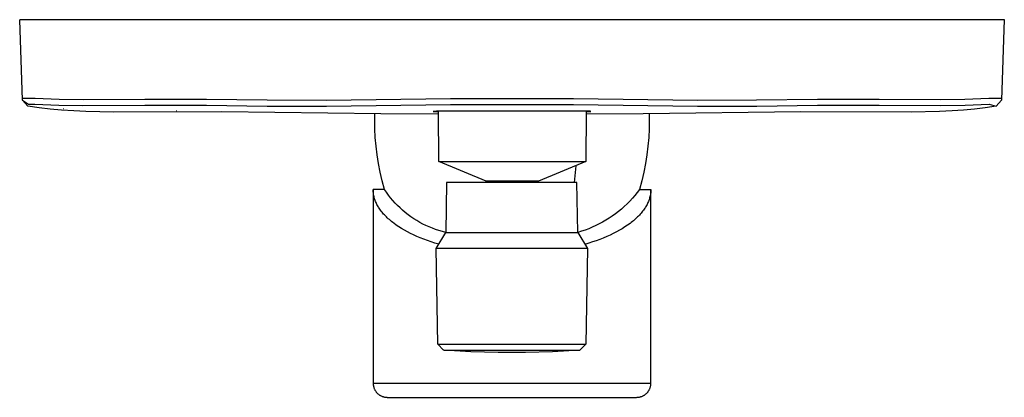
# Model space of a CAD drawing. Units: millimetres. Extents: x -173 to 236, y -243 to 243.
# Drawn here: x 80 to 236, y -243 to -183 of the extents above; entities that cross this region are included whole.
import ezdxf

# ---------------------------------------------------------------- set-up
doc = ezdxf.new("R2010")
doc.units = ezdxf.units.MM
doc.header["$MEASUREMENT"] = 0
doc.layers.add('Default', color=7, linetype='Continuous', true_color=0x000000)

msp = doc.modelspace()

# ---------------------------------------------------------------- linework, layer by layer
at = {"layer": 'Default', "color": 7, "true_color": 0xffffff}
for p, q in [((79.81, -183.16), (235.79, -183.16)), ((80.27, -195.93), (79.81, -183.18)), ((235.79, -183.16), (235.33, -195.93)), ((80.26, -195.61), (80.29, -195.61)), ((81.11, -196.89), (80.27, -195.94)), ((80.27, -195.94), (81.21, -196.57)), ((80.29, -195.61), (82.28, -195.61)), ((82.28, -195.61), (86.06, -195.77)), ((86.06, -195.77), (89.85, -195.82)), ((89.85, -195.82), (99.65, -195.75)), ((99.65, -195.75), (109.42, -195.77)), ((109.42, -195.77), (119.04, -195.9)), ((119.04, -195.9), (128.42, -195.91)), ((128.42, -195.91), (148.07, -195.68)), ((148.07, -195.68), (167.53, -195.68)), ((167.53, -195.68), (187.19, -195.91)), ((187.19, -195.91), (196.56, -195.9)), ((196.56, -195.9), (206.19, -195.77)), ((206.19, -195.77), (215.95, -195.75)), ((215.95, -195.75), (225.76, -195.82)), ((225.76, -195.82), (229.54, -195.77)), ((229.54, -195.77), (233.32, -195.61)), ((233.32, -195.61), (235.31, -195.61)), ((234.5, -196.89), (235.33, -195.94)), ((235.31, -195.61), (235.35, -195.61)), ((82.88, -197.15), (81.11, -196.89)), ((81.21, -196.57), (82.22, -196.57)), ((82.22, -196.57), (86.03, -196.73)), ((84.65, -197.36), (82.88, -197.15)), ((86.44, -197.51), (84.65, -197.36)), ((86.03, -196.73), (89.84, -196.78)), ((88.37, -197.64), (86.44, -197.51)), ((86.75, -197.27), (86.78, -197.27)), ((90.3, -197.73), (88.37, -197.64)), ((89.84, -196.78), (99.66, -196.71)), ((94.71, -197.83), (90.3, -197.73)), ((111.82, -197.78), (94.71, -197.83)), ((99.66, -196.71), (109.41, -196.72)), ((104.61, -197.59), (104.68, -197.59)), ((109.41, -196.72), (119.03, -196.86)), ((137, -198.11), (111.82, -197.78)), ((119.03, -196.86), (128.43, -196.87)), ((128.43, -196.87), (148.08, -196.63)), ((145.35, -197.71), (145.3, -197.72)), ((145.3, -197.72), (146.15, -197.8)), ((145.83, -197.67), (145.35, -197.71)), ((169.84, -197.68), (145.83, -197.67)), ((146.19, -205.68), (146.15, -197.67)), ((148.08, -196.63), (167.53, -196.63)), ((167.53, -196.63), (187.18, -196.86)), ((169.53, -197.68), (169.49, -205.68)), ((169.53, -197.8), (170.26, -197.74)), ((170.09, -197.7), (169.84, -197.68)), ((170.18, -197.7), (170.09, -197.7)), ((170.22, -197.71), (170.18, -197.7)), ((170.25, -197.71), (170.22, -197.71)), ((170.26, -197.71), (170.25, -197.71)), ((170.27, -197.71), (170.26, -197.71)), ((170.26, -197.74), (170.27, -197.74)), ((170.27, -197.72), (170.27, -197.71)), ((170.28, -197.72), (170.27, -197.72)), ((170.27, -197.74), (170.27, -197.74)), ((170.27, -197.74), (170.28, -197.74)), ((170.29, -197.72), (170.28, -197.72)), ((170.28, -197.72), (170.28, -197.72)), ((170.28, -197.74), (170.28, -197.74)), ((170.28, -197.74), (170.29, -197.74)), ((170.3, -197.72), (170.29, -197.72)), ((170.29, -197.72), (170.29, -197.72)), ((170.29, -197.72), (170.29, -197.72)), ((170.29, -197.72), (170.29, -197.72)), ((170.29, -197.72), (170.29, -197.72)), ((170.29, -197.74), (170.29, -197.73)), ((170.29, -197.73), (170.29, -197.73)), ((170.29, -197.73), (170.3, -197.73)), ((170.29, -197.74), (170.29, -197.74)), ((170.29, -197.74), (170.29, -197.74)), ((170.3, -197.73), (170.3, -197.72)), ((170.3, -197.72), (170.3, -197.72)), ((170.3, -197.72), (170.3, -197.72)), ((170.3, -197.72), (170.3, -197.72)), ((170.3, -197.72), (170.3, -197.72)), ((170.3, -197.72), (170.3, -197.72)), ((170.3, -197.72), (170.3, -197.72)), ((170.3, -197.72), (170.3, -197.72)), ((170.3, -197.72), (170.3, -197.72)), ((170.3, -197.72), (170.3, -197.72)), ((170.3, -197.72), (170.3, -197.72)), ((170.3, -197.72), (170.3, -197.72)), ((170.3, -197.72), (170.3, -197.72)), ((170.3, -197.73), (170.3, -197.73)), ((170.3, -197.73), (170.3, -197.73)), ((170.3, -197.73), (170.3, -197.73)), ((170.3, -197.73), (170.3, -197.73)), ((170.3, -197.73), (170.3, -197.73)), ((170.3, -197.73), (170.3, -197.73)), ((170.3, -197.73), (170.3, -197.73)), ((170.3, -197.73), (170.3, -197.73)), ((170.3, -197.73), (170.3, -197.73)), ((170.3, -197.73), (170.3, -197.73)), ((170.3, -197.73), (170.3, -197.73)), ((170.3, -197.73), (170.3, -197.73)), ((170.3, -197.73), (170.3, -197.73)), ((170.3, -197.73), (170.3, -197.73)), ((170.3, -197.73), (170.3, -197.73)), ((170.3, -197.73), (170.3, -197.73)), ((170.3, -197.73), (170.3, -197.73)), ((170.3, -197.73), (170.3, -197.73)), ((170.3, -197.73), (170.3, -197.73)), ((170.3, -197.73), (170.3, -197.73)), ((170.3, -197.73), (170.3, -197.73)), ((170.3, -197.73), (170.3, -197.73)), ((170.3, -197.73), (170.3, -197.73)), ((170.3, -197.73), (170.3, -197.73)), ((170.3, -197.73), (170.3, -197.73)), ((170.3, -197.73), (170.3, -197.73)), ((170.3, -197.73), (170.3, -197.73)), ((170.3, -197.73), (170.3, -197.73)), ((170.3, -197.73), (170.3, -197.73)), ((170.3, -197.73), (170.3, -197.73)), ((170.3, -197.73), (170.3, -197.73)), ((170.3, -197.73), (170.3, -197.73)), ((170.3, -197.73), (170.3, -197.73)), ((203.56, -197.77), (178.58, -198.11)), ((187.18, -196.86), (196.57, -196.86)), ((196.57, -196.86), (206.2, -196.72)), ((221.03, -197.82), (203.56, -197.77)), ((206.2, -196.72), (215.95, -196.71)), ((215.95, -196.71), (225.76, -196.78)), ((225.53, -197.72), (221.03, -197.82)), ((227.53, -197.62), (225.53, -197.72)), ((225.76, -196.78), (229.57, -196.73)), ((229.32, -197.5), (227.53, -197.62)), ((231.05, -197.34), (229.32, -197.5)), ((229.57, -196.73), (233.38, -196.57)), ((232.78, -197.14), (231.05, -197.34)), ((234.5, -196.89), (232.78, -197.14)), ((233.38, -196.57), (234.5, -196.89)), ((136.05, -199.07), (136.05, -198.1)), ((136.08, -200.47), (136.05, -199.07)), ((146.15, -198.16), (137, -198.11)), ((178.58, -198.11), (169.52, -198.16)), ((179.55, -199.07), (179.53, -200.47)), ((179.55, -198.1), (179.55, -199.07)), ((136.15, -201.86), (136.08, -200.47)), ((179.53, -200.47), (179.46, -201.86)), ((136.27, -203.25), (136.15, -201.86)), ((179.46, -201.86), (179.33, -203.25)), ((136.44, -204.63), (136.27, -203.25)), ((179.33, -203.25), (179.17, -204.63)), ((136.66, -206), (136.44, -204.63)), ((146.19, -205.68), (146.19, -205.68)), ((146.19, -205.68), (146.19, -205.68)), ((146.19, -205.68), (146.19, -205.68)), ((146.19, -205.68), (146.2, -205.68)), ((153.69, -208.78), (146.19, -205.68)), ((146.2, -205.68), (146.23, -205.68)), ((146.23, -205.68), (146.34, -205.68)), ((146.34, -205.68), (146.84, -205.68)), ((146.84, -205.68), (148.88, -205.68)), ((148.88, -205.68), (155.51, -205.68)), ((155.51, -205.68), (169.49, -205.68)), ((169.49, -205.68), (161.99, -208.78)), ((179.17, -204.63), (178.95, -206)), ((136.92, -207.37), (136.66, -206)), ((137.24, -208.73), (136.92, -207.37)), ((167.91, -206.33), (167.63, -209)), ((178.68, -207.37), (178.37, -208.73)), ((178.95, -206), (178.68, -207.37)), ((137.6, -210.08), (137.24, -208.73)), ((147.44, -209), (147.3, -216.92)), ((168.09, -209), (147.44, -209)), ((153.69, -209), (153.69, -208.78)), ((153.7, -208.78), (153.69, -208.78)), ((153.69, -208.78), (153.69, -208.78)), ((153.69, -208.78), (153.69, -208.78)), ((153.69, -208.78), (153.69, -208.78)), ((153.69, -208.78), (153.69, -208.78)), ((153.74, -208.78), (153.7, -208.78)), ((153.91, -208.78), (153.74, -208.78)), ((154.62, -208.78), (153.91, -208.78)), ((157.01, -208.78), (154.62, -208.78)), ((161.99, -208.78), (157.01, -208.78)), ((161.99, -209), (161.99, -208.78)), ((168.23, -216.92), (168.09, -209)), ((178.37, -208.73), (178.01, -210.08)), ((135.8, -210.22), (135.8, -210.08)), ((137.6, -210.08), (135.8, -210.08)), ((135.8, -210.08), (135.8, -240.83)), ((135.81, -210.37), (135.8, -210.22)), ((135.82, -210.51), (135.81, -210.37)), ((135.84, -210.66), (135.82, -210.51)), ((137.9, -210.54), (137.6, -210.08)), ((138.23, -210.98), (137.9, -210.54)), ((177.64, -210.56), (177.26, -211.04)), ((178.01, -210.08), (177.64, -210.56)), ((178.01, -210.08), (179.8, -210.08)), ((179.78, -210.52), (179.77, -210.66)), ((179.79, -210.37), (179.78, -210.52)), ((179.8, -210.22), (179.79, -210.37)), ((179.8, -210.08), (179.8, -210.22)), ((179.8, -240.83), (179.8, -210.08)), ((135.86, -210.81), (135.84, -210.66)), ((135.88, -210.96), (135.86, -210.81)), ((135.91, -211.11), (135.88, -210.96)), ((135.95, -211.26), (135.91, -211.11)), ((135.99, -211.41), (135.95, -211.26)), ((136.03, -211.56), (135.99, -211.41)), ((136.08, -211.71), (136.03, -211.56)), ((136.14, -211.86), (136.08, -211.71)), ((136.2, -212.02), (136.14, -211.86)), ((136.26, -212.17), (136.2, -212.02)), ((138.57, -211.42), (138.23, -210.98)), ((138.92, -211.85), (138.57, -211.42)), ((139.29, -212.26), (138.92, -211.85)), ((176.45, -211.94), (176.03, -212.38)), ((176.87, -211.5), (176.45, -211.94)), ((177.26, -211.04), (176.87, -211.5)), ((179.4, -212.02), (179.34, -212.18)), ((179.46, -211.87), (179.4, -212.02)), ((179.52, -211.72), (179.46, -211.87)), ((179.57, -211.57), (179.52, -211.72)), ((179.61, -211.41), (179.57, -211.57)), ((179.65, -211.26), (179.61, -211.41)), ((179.69, -211.11), (179.65, -211.26)), ((179.72, -210.96), (179.69, -211.11)), ((179.75, -210.81), (179.72, -210.96)), ((179.77, -210.66), (179.75, -210.81)), ((136.34, -212.32), (136.26, -212.17)), ((136.41, -212.47), (136.34, -212.32)), ((136.49, -212.63), (136.41, -212.47)), ((136.58, -212.78), (136.49, -212.63)), ((136.67, -212.93), (136.58, -212.78)), ((136.77, -213.09), (136.67, -212.93)), ((136.87, -213.24), (136.77, -213.09)), ((136.98, -213.39), (136.87, -213.24)), ((137.1, -213.54), (136.98, -213.39)), ((137.22, -213.69), (137.1, -213.54)), ((139.67, -212.66), (139.29, -212.26)), ((140.07, -213.04), (139.67, -212.66)), ((140.48, -213.41), (140.07, -213.04)), ((140.9, -213.77), (140.48, -213.41)), ((174.66, -213.59), (174.18, -213.96)), ((175.13, -213.2), (174.66, -213.59)), ((175.59, -212.79), (175.13, -213.2)), ((176.03, -212.38), (175.59, -212.79)), ((178.5, -213.55), (178.38, -213.71)), ((178.62, -213.4), (178.5, -213.55)), ((178.72, -213.25), (178.62, -213.4)), ((178.83, -213.09), (178.72, -213.25)), ((178.93, -212.94), (178.83, -213.09)), ((179.02, -212.79), (178.93, -212.94)), ((179.11, -212.63), (179.02, -212.79)), ((179.19, -212.48), (179.11, -212.63)), ((179.27, -212.33), (179.19, -212.48)), ((179.34, -212.18), (179.27, -212.33)), ((137.34, -213.85), (137.22, -213.69)), ((137.47, -214), (137.34, -213.85)), ((137.61, -214.15), (137.47, -214)), ((137.75, -214.3), (137.61, -214.15)), ((137.9, -214.45), (137.75, -214.3)), ((138.05, -214.6), (137.9, -214.45)), ((138.21, -214.74), (138.05, -214.6)), ((138.38, -214.89), (138.21, -214.74)), ((138.55, -215.04), (138.38, -214.89)), ((138.72, -215.18), (138.55, -215.04)), ((138.9, -215.33), (138.72, -215.18)), ((141.34, -214.11), (140.9, -213.77)), ((141.78, -214.44), (141.34, -214.11)), ((142.24, -214.75), (141.78, -214.44)), ((142.71, -215.04), (142.24, -214.75)), ((143.19, -215.32), (142.71, -215.04)), ((172.67, -214.98), (172.15, -215.28)), ((173.19, -214.66), (172.67, -214.98)), ((173.69, -214.32), (173.19, -214.66)), ((174.18, -213.96), (173.69, -214.32)), ((176.87, -215.2), (176.68, -215.34)), ((177.04, -215.05), (176.87, -215.2)), ((177.21, -214.91), (177.04, -215.05)), ((177.38, -214.76), (177.21, -214.91)), ((177.54, -214.61), (177.38, -214.76)), ((177.69, -214.46), (177.54, -214.61)), ((177.84, -214.31), (177.69, -214.46)), ((177.98, -214.16), (177.84, -214.31)), ((178.12, -214.01), (177.98, -214.16)), ((178.25, -213.86), (178.12, -214.01)), ((178.38, -213.71), (178.25, -213.86)), ((139.09, -215.47), (138.9, -215.33)), ((139.47, -215.75), (139.09, -215.47)), ((139.88, -216.03), (139.47, -215.75)), ((140.31, -216.3), (139.88, -216.03)), ((140.76, -216.57), (140.31, -216.3)), ((141.23, -216.82), (140.76, -216.57)), ((143.68, -215.58), (143.19, -215.32)), ((144.17, -215.83), (143.68, -215.58)), ((144.68, -216.05), (144.17, -215.83)), ((145.19, -216.26), (144.68, -216.05)), ((145.71, -216.45), (145.19, -216.26)), ((146.23, -216.63), (145.71, -216.45)), ((146.77, -216.78), (146.23, -216.63)), ((147.3, -216.92), (146.77, -216.78)), ((168.81, -216.74), (168.23, -216.92)), ((169.39, -216.54), (168.81, -216.74)), ((169.96, -216.33), (169.39, -216.54)), ((170.52, -216.1), (169.96, -216.33)), ((171.07, -215.84), (170.52, -216.1)), ((171.61, -215.57), (171.07, -215.84)), ((172.15, -215.28), (171.61, -215.57)), ((174.81, -216.58), (174.34, -216.84)), ((175.26, -216.32), (174.81, -216.58)), ((175.69, -216.05), (175.26, -216.32)), ((176.11, -215.77), (175.69, -216.05)), ((176.5, -215.48), (176.11, -215.77)), ((176.68, -215.34), (176.5, -215.48)), ((141.72, -217.08), (141.23, -216.82)), ((142.22, -217.32), (141.72, -217.08)), ((142.75, -217.56), (142.22, -217.32)), ((143.28, -217.78), (142.75, -217.56)), ((143.84, -218), (143.28, -217.78)), ((144.41, -218.21), (143.84, -218)), ((144.99, -218.42), (144.41, -218.21)), ((145.77, -219.48), (147.3, -216.92)), ((147.3, -216.92), (168.23, -216.92)), ((168.23, -216.92), (169.76, -219.48)), ((171.15, -218.23), (170.56, -218.43)), ((171.72, -218.02), (171.15, -218.23)), ((172.27, -217.8), (171.72, -218.02)), ((172.81, -217.58), (172.27, -217.8)), ((173.34, -217.34), (172.81, -217.58)), ((173.85, -217.09), (173.34, -217.34)), ((174.34, -216.84), (173.85, -217.09)), ((145.58, -218.61), (144.99, -218.42)), ((146.19, -218.79), (145.58, -218.61)), ((146.04, -234.63), (145.77, -219.48)), ((166.35, -219.48), (145.78, -219.48)), ((168.86, -219.48), (166.35, -219.48)), ((169.54, -219.48), (168.86, -219.48)), ((169.96, -218.62), (169.36, -218.81)), ((169.76, -219.48), (169.49, -234.63)), ((169.71, -219.48), (169.54, -219.48)), ((169.75, -219.48), (169.71, -219.48)), ((169.76, -219.48), (169.75, -219.48)), ((169.76, -219.48), (169.76, -219.48)), ((169.76, -219.48), (169.76, -219.48)), ((169.76, -219.48), (169.76, -219.48)), ((169.76, -219.48), (169.76, -219.48)), ((170.56, -218.43), (169.96, -218.62)), ((146.97, -235.61), (146.04, -234.63)), ((146.04, -234.63), (146.04, -234.63)), ((146.04, -234.63), (146.04, -234.63)), ((146.04, -234.63), (169.49, -234.63)), ((169.49, -234.63), (168.57, -235.61)), ((169.49, -234.63), (169.49, -234.63)), ((169.49, -234.63), (169.49, -234.63)), ((151.29, -235.86), (146.98, -235.61)), ((146.98, -235.61), (157.26, -235.61)), ((155.61, -235.99), (151.29, -235.86)), ((159.93, -235.99), (155.61, -235.99)), ((157.26, -235.61), (168.55, -235.61)), ((164.24, -235.86), (159.93, -235.99)), ((168.55, -235.61), (164.24, -235.86)), ((135.8, -240.83), (135.8, -240.9)), ((135.8, -240.83), (157.8, -240.83)), ((135.8, -240.9), (135.81, -240.98)), ((135.81, -240.98), (135.81, -241.06)), ((135.81, -241.06), (135.82, -241.13)), ((135.82, -241.13), (135.84, -241.21)), ((135.84, -241.21), (135.85, -241.28)), ((135.85, -241.28), (135.87, -241.36)), ((135.87, -241.36), (135.89, -241.43)), ((135.89, -241.43), (135.91, -241.51)), ((135.91, -241.51), (135.93, -241.58)), ((135.93, -241.58), (135.96, -241.65)), ((135.96, -241.65), (135.99, -241.72)), ((135.99, -241.72), (136.02, -241.79)), ((157.8, -240.83), (179.8, -240.83)), ((179.58, -241.79), (179.62, -241.72)), ((179.62, -241.72), (179.65, -241.65)), ((179.65, -241.65), (179.67, -241.58)), ((179.67, -241.58), (179.7, -241.51)), ((179.7, -241.51), (179.72, -241.43)), ((179.72, -241.43), (179.74, -241.36)), ((179.74, -241.36), (179.76, -241.28)), ((179.76, -241.28), (179.77, -241.21)), ((179.77, -241.21), (179.78, -241.13)), ((179.78, -241.13), (179.79, -241.06)), ((179.79, -241.06), (179.8, -240.98)), ((179.8, -240.9), (179.8, -240.83)), ((179.8, -240.98), (179.8, -240.9)), ((136.02, -241.79), (136.05, -241.86)), ((136.05, -241.86), (136.09, -241.93)), ((136.09, -241.93), (136.13, -242)), ((136.13, -242), (136.17, -242.06)), ((136.17, -242.06), (136.21, -242.12)), ((136.21, -242.12), (136.26, -242.19)), ((136.26, -242.19), (136.31, -242.25)), ((136.31, -242.25), (136.36, -242.3)), ((136.36, -242.3), (136.41, -242.36)), ((136.41, -242.36), (136.46, -242.42)), ((136.46, -242.42), (136.52, -242.47)), ((136.52, -242.47), (136.57, -242.52)), ((136.57, -242.52), (136.63, -242.57)), ((136.63, -242.57), (136.69, -242.62)), ((136.69, -242.62), (136.75, -242.66)), ((136.75, -242.66), (136.82, -242.71)), ((136.82, -242.71), (136.88, -242.75)), ((136.88, -242.75), (136.95, -242.79)), ((136.95, -242.79), (137.02, -242.82)), ((137.02, -242.82), (137.09, -242.86)), ((137.09, -242.86), (137.16, -242.89)), ((137.16, -242.89), (137.23, -242.92)), ((137.23, -242.92), (137.3, -242.95)), ((137.3, -242.95), (137.37, -242.97)), ((137.37, -242.97), (137.45, -242.99)), ((137.45, -242.99), (137.52, -243.01)), ((137.52, -243.01), (137.59, -243.03)), ((137.59, -243.03), (137.67, -243.04)), ((137.67, -243.04), (137.75, -243.06)), ((137.75, -243.06), (137.82, -243.06)), ((137.82, -243.06), (137.9, -243.07)), ((137.9, -243.07), (137.98, -243.07)), ((137.98, -243.07), (138.05, -243.08)), ((138.05, -243.08), (177.55, -243.08)), ((177.55, -243.08), (177.63, -243.07)), ((177.63, -243.07), (177.71, -243.07)), ((177.71, -243.07), (177.78, -243.06)), ((177.78, -243.06), (177.86, -243.06)), ((177.86, -243.06), (177.93, -243.04)), ((177.93, -243.04), (178.01, -243.03)), ((178.01, -243.03), (178.09, -243.01)), ((178.09, -243.01), (178.16, -242.99)), ((178.16, -242.99), (178.23, -242.97)), ((178.23, -242.97), (178.31, -242.95)), ((178.31, -242.95), (178.38, -242.92)), ((178.38, -242.92), (178.45, -242.89)), ((178.45, -242.89), (178.52, -242.86)), ((178.52, -242.86), (178.59, -242.82)), ((178.59, -242.82), (178.66, -242.79)), ((178.66, -242.79), (178.72, -242.75)), ((178.72, -242.75), (178.79, -242.71)), ((178.79, -242.71), (178.85, -242.66)), ((178.85, -242.66), (178.91, -242.62)), ((178.91, -242.62), (178.97, -242.57)), ((178.97, -242.57), (179.03, -242.52)), ((179.03, -242.52), (179.09, -242.47)), ((179.09, -242.47), (179.14, -242.42)), ((179.14, -242.42), (179.2, -242.36)), ((179.2, -242.36), (179.25, -242.3)), ((179.25, -242.3), (179.3, -242.25)), ((179.3, -242.25), (179.35, -242.19)), ((179.35, -242.19), (179.39, -242.12)), ((179.39, -242.12), (179.43, -242.06)), ((179.43, -242.06), (179.47, -242)), ((179.47, -242), (179.51, -241.93)), ((179.51, -241.93), (179.55, -241.86)), ((179.55, -241.86), (179.58, -241.79))]:
    msp.add_line(p, q, dxfattribs=at)

doc.saveas('drawing.dxf')
